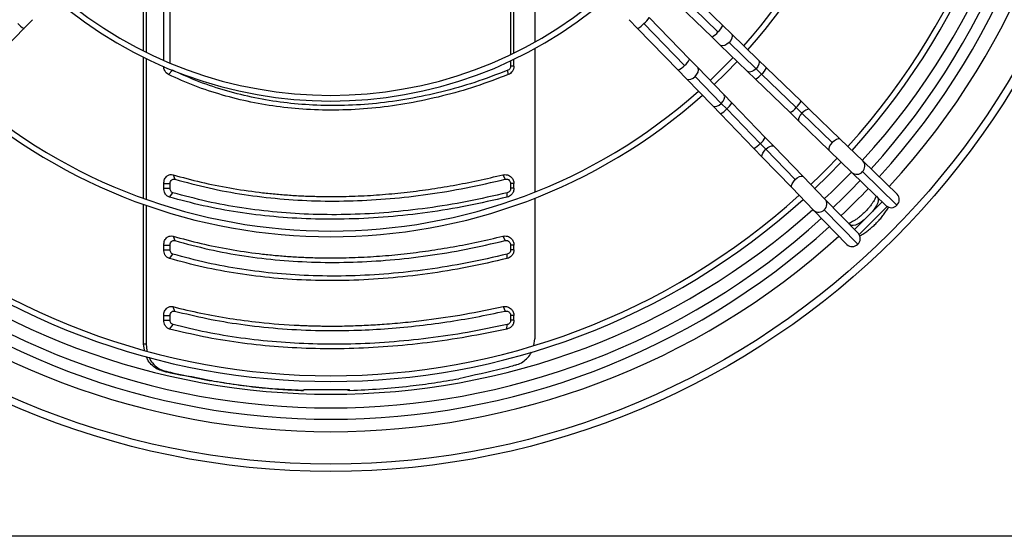
# Model space of a CAD drawing. Units: millimetres. Extents: x 5 to 414, y 3 to 291.
# Drawn here: x 104 to 125, y 232 to 243 of the extents above; entities that cross this region are included whole.
import ezdxf

# ---------------------------------------------------------------- set-up
doc = ezdxf.new("R2010")
doc.units = ezdxf.units.MM

msp = doc.modelspace()

# ---------------------------------------------------------------- linework, layer by layer
at = {"color": 7, "linetype": 'Continuous', "lineweight": 25}
for p, q in [((106.717, 242.041), (106.717, 245.347)), ((114.349, 242.169), (114.349, 245.465)), ((114.421, 242.204), (114.421, 245.465)), ((106.857, 241.982), (106.857, 245.249)), ((114.881, 245.039), (114.881, 242.446)), ((106.275, 242.249), (106.275, 244.836)), ((106.335, 244.856), (106.335, 242.219)), ((119.017, 242.808), (118.096, 243.7)), ((117.852, 243.448), (118.773, 242.557)), ((118.908, 242.67), (117.987, 243.562)), ((118.284, 242.067), (117.393, 242.988)), ((103.645, 242.745), (103.832, 242.938)), ((116.955, 242.938), (117.141, 242.745)), ((117.279, 242.854), (118.171, 241.933)), ((119.199, 242.631), (119.017, 242.808)), ((102.754, 241.824), (103.645, 242.745)), ((117.141, 242.745), (118.033, 241.824)), ((118.773, 242.557), (118.956, 242.38)), ((119.793, 242.056), (119.199, 242.631)), ((118.956, 242.38), (119.55, 241.805)), ((119.745, 241.86), (119.151, 242.435)), ((106.275, 239.006), (106.275, 242.109)), ((114.881, 242.303), (114.881, 239.147)), ((106.335, 242.08), (106.335, 238.985)), ((114.349, 241.917), (114.349, 242.031)), ((114.421, 241.917), (114.349, 241.917)), ((114.421, 241.917), (114.421, 242.065)), ((118.461, 241.885), (118.284, 242.067)), ((119.036, 241.291), (118.461, 241.885)), ((119.976, 241.88), (119.793, 242.056)), ((120.735, 241.144), (119.976, 241.88)), ((106.822, 241.731), (106.91, 241.824)), ((114.296, 241.731), (114.287, 241.824)), ((118.033, 241.824), (118.209, 241.641)), ((118.406, 241.69), (118.981, 241.096)), ((119.55, 241.805), (119.732, 241.628)), ((119.867, 241.742), (119.745, 241.86)), ((120.626, 241.006), (119.867, 241.742)), ((118.209, 241.641), (118.784, 241.047)), ((119.732, 241.628), (120.492, 240.893)), ((119.213, 241.108), (119.036, 241.291)), ((118.784, 241.047), (118.961, 240.865)), ((119.099, 240.974), (118.981, 241.096)), ((119.948, 240.349), (119.213, 241.108)), ((120.928, 240.958), (120.735, 241.144)), ((118.961, 240.865), (119.696, 240.105)), ((119.099, 240.974), (119.834, 240.214)), ((120.492, 240.893), (120.685, 240.706)), ((120.755, 240.882), (120.626, 241.006)), ((121.422, 240.236), (120.755, 240.882)), ((121.595, 240.312), (120.928, 240.958)), ((120.685, 240.706), (121.352, 240.06)), ((119.959, 240.086), (119.834, 240.214)), ((120.134, 240.156), (119.948, 240.349)), ((120.78, 239.489), (120.134, 240.156)), ((122.092, 239.831), (121.595, 240.312)), ((119.696, 240.105), (119.883, 239.913)), ((119.959, 240.086), (120.605, 239.419)), ((121.352, 240.06), (121.849, 239.579)), ((119.883, 239.913), (120.529, 239.245)), ((122.851, 239.096), (122.092, 239.831)), ((106.922, 239.526), (106.961, 239.428)), ((114.178, 239.526), (114.226, 239.428)), ((121.849, 239.579), (122.608, 238.845)), ((122.844, 238.86), (122.084, 239.595)), ((106.717, 239.228), (106.717, 239.331)), ((106.717, 239.331), (106.857, 239.331)), ((106.857, 239.228), (106.857, 239.331)), ((114.349, 239.228), (114.349, 239.331)), ((114.421, 239.331), (114.349, 239.331)), ((114.421, 239.228), (114.421, 239.331)), ((121.261, 238.992), (120.78, 239.489)), ((106.717, 239.228), (106.857, 239.228)), ((106.844, 239.034), (106.921, 239.131)), ((114.27, 239.034), (114.273, 239.131)), ((114.421, 239.228), (114.349, 239.228)), ((120.529, 239.245), (121.01, 238.749)), ((106.275, 235.809), (106.275, 238.874)), ((106.335, 238.853), (106.335, 235.805)), ((114.881, 239.012), (114.881, 235.916)), ((121.996, 238.233), (121.261, 238.992)), ((122.518, 238.931), (121.91, 238.322)), ((122.394, 239.052), (122.411, 239.035)), ((122.411, 239.035), (122.417, 239.029)), ((121.01, 238.749), (121.745, 237.989)), ((121.246, 238.756), (121.981, 237.997)), ((122.628, 238.828), (122.012, 238.213)), ((121.806, 238.43), (121.789, 238.447)), ((121.812, 238.424), (121.806, 238.43)), ((106.922, 238.176), (106.961, 238.078)), ((114.178, 238.176), (114.226, 238.078)), ((106.717, 237.878), (106.717, 237.981)), ((106.717, 237.981), (106.857, 237.981)), ((106.717, 237.878), (106.857, 237.878)), ((106.844, 237.684), (106.921, 237.781)), ((106.857, 237.878), (106.857, 237.981)), ((114.27, 237.684), (114.273, 237.781)), ((114.349, 237.878), (114.349, 237.981)), ((114.421, 237.981), (114.349, 237.981)), ((114.421, 237.878), (114.349, 237.878)), ((114.421, 237.878), (114.421, 237.981)), ((106.918, 236.625), (106.958, 236.527)), ((114.183, 236.625), (114.229, 236.527)), ((106.717, 236.327), (106.717, 236.43)), ((106.717, 236.43), (106.857, 236.43)), ((106.717, 236.327), (106.857, 236.327)), ((106.857, 236.327), (106.857, 236.43)), ((114.349, 236.327), (114.349, 236.43)), ((114.421, 236.43), (114.349, 236.43)), ((114.421, 236.327), (114.349, 236.327)), ((114.421, 236.327), (114.421, 236.43)), ((106.848, 236.132), (106.923, 236.23)), ((114.265, 236.132), (114.271, 236.23)), ((114.861, 235.773), (114.881, 235.916)), ((106.292, 235.671), (106.275, 235.809)), ((106.275, 235.809), (106.335, 235.805)), ((106.335, 235.805), (106.35, 235.655)), ((106.666, 235.219), (106.726, 235.215)), ((106.869, 235.17), (106.912, 235.17)), ((107.718, 235.001), (107.76, 235.001)), ((109.79, 234.781), (109.747, 234.781)), ((110.799, 234.798), (109.804, 234.798)), ((110.814, 234.781), (110.771, 234.781)), ((279.893, 231.573), (60.893, 231.573))]:
    msp.add_line(p, q, dxfattribs=at)
at = {"color": 8, "linetype": 'Continuous', "lineweight": 25}
for p, q in [((122.411, 239.035), (122.421, 239.025)), ((122.417, 239.029), (122.428, 239.018)), ((121.806, 238.43), (121.815, 238.42)), ((121.812, 238.424), (121.822, 238.412))]:
    msp.add_line(p, q, dxfattribs=at)
at = {"color": 8, "linetype": 'Continuous', "lineweight": 25, "flags": 128}
for points in [[(119.199, 242.631), (119.21, 242.617), (119.22, 242.579), (119.212, 242.532), (119.188, 242.482), (119.151, 242.435)], [(119.151, 242.435), (119.105, 242.396), (119.056, 242.37), (119.009, 242.361), (118.97, 242.37), (118.956, 242.38)], [(118.406, 241.69), (118.445, 241.736), (118.47, 241.785), (118.48, 241.832), (118.471, 241.87), (118.461, 241.885)], [(119.793, 242.056), (119.804, 242.042), (119.814, 242.004), (119.806, 241.957), (119.782, 241.907), (119.745, 241.86)], [(118.209, 241.641), (118.224, 241.631), (118.262, 241.621), (118.309, 241.629), (118.359, 241.653), (118.406, 241.69)], [(119.745, 241.86), (119.699, 241.821), (119.65, 241.795), (119.603, 241.786), (119.564, 241.795), (119.55, 241.805)], [(118.981, 241.096), (119.02, 241.142), (119.045, 241.191), (119.055, 241.238), (119.046, 241.276), (119.036, 241.291)], [(118.784, 241.047), (118.799, 241.037), (118.837, 241.027), (118.884, 241.035), (118.934, 241.059), (118.981, 241.096)], [(120.755, 240.882), (120.718, 240.839), (120.691, 240.794), (120.676, 240.754), (120.676, 240.722), (120.685, 240.706)], [(120.928, 240.958), (120.912, 240.966), (120.88, 240.965), (120.84, 240.949), (120.797, 240.92), (120.755, 240.882)], [(119.959, 240.086), (120.002, 240.123), (120.046, 240.15), (120.087, 240.165), (120.118, 240.165), (120.134, 240.156)], [(121.422, 240.236), (121.384, 240.19), (121.356, 240.144), (121.342, 240.102), (121.345, 240.071), (121.352, 240.06)], [(121.595, 240.312), (121.585, 240.319), (121.553, 240.32), (121.512, 240.305), (121.467, 240.276), (121.422, 240.236)], [(119.883, 239.913), (119.875, 239.929), (119.876, 239.961), (119.892, 240), (119.921, 240.044), (119.959, 240.086)], [(120.605, 239.419), (120.651, 239.457), (120.697, 239.485), (120.739, 239.498), (120.77, 239.496), (120.78, 239.489)], [(120.529, 239.245), (120.522, 239.256), (120.521, 239.287), (120.536, 239.328), (120.565, 239.374), (120.605, 239.419)], [(122.417, 239.029), (122.432, 239.001), (122.433, 238.961), (122.42, 238.91), (122.394, 238.852), (122.355, 238.788), (122.306, 238.721), (122.296, 238.709)], [(122.132, 238.545), (122.119, 238.534), (122.053, 238.485), (121.989, 238.447), (121.931, 238.421), (121.88, 238.408), (121.84, 238.409), (121.812, 238.424)]]:
    msp.add_lwpolyline(points, dxfattribs=at)
at = {"color": 7, "linetype": 'Continuous', "lineweight": 25, "flags": 128}
for points in [[(118.736, 241.601), (118.95, 241.809), (119.24, 242.105)], [(118.823, 241.511), (119.08, 241.761), (119.33, 242.018)], [(121.037, 239.223), (121.331, 239.51), (121.617, 239.804)]]:
    msp.add_lwpolyline(points, dxfattribs=at)
at = {"color": 7, "linetype": 'Continuous', "lineweight": 25}
for radius in [17.55, 17.39]:
    msp.add_circle((110.393, 250.548), radius, dxfattribs=at)
at = {"color": 8, "linetype": 'Continuous', "lineweight": 25}
for centre, radius, start, end in [((110.393, 250.548), 16.674, 317.4262, 42.0732), ((117.061, 243.153), 0.37, 306.0404, 333.5424), ((103.843, 243.137), 0.439, 220.0984, 243.2039), ((116.943, 243.137), 0.439, 296.7961, 319.9016), ((118.625, 243.006), 0.439, 310.0984, 333.2039), ((118.608, 242.888), 0.37, 296.4576, 323.9596), ((117.835, 242.216), 0.439, 296.7961, 319.9016), ((117.953, 242.232), 0.37, 306.0404, 333.5424), ((119.566, 242.092), 0.462, 310.6822, 332.6201), ((119.55, 241.98), 0.396, 297.386, 323.0313), ((118.861, 241.291), 0.396, 306.9687, 332.614), ((120.343, 241.342), 0.439, 310.0984, 333.2039), ((118.749, 241.275), 0.462, 297.3799, 319.3178), ((120.327, 241.224), 0.37, 296.4576, 323.9596), ((119.498, 240.497), 0.439, 296.7961, 319.9016), ((119.617, 240.514), 0.37, 306.0404, 333.5424), ((121.97, 239.717), 0.167, 313.1699, 43.0624), ((121.959, 239.703), 0.166, 228.3342, 319.1531), ((121.137, 238.882), 0.166, 310.8469, 41.6658), ((121.124, 238.871), 0.167, 226.9376, 316.8301), ((110.393, 250.548), 16.674, 227.9155, 312.0811)]:
    msp.add_arc(centre, radius, start, end, dxfattribs=at)
at = {"color": 7, "linetype": 'Continuous', "lineweight": 25}
for centre, radius, start, end in [((110.393, 250.448), 16.3, 317.72, 42.28), ((110.393, 250.448), 16.05, 317.7479, 42.2521), ((110.393, 250.548), 15.85, 317.511, 41.9693), ((110.393, 250.448), 15.344, 317.8316, 42.1684), ((110.393, 250.448), 15.469, 317.8162, 42.1838), ((110.393, 250.448), 12.285, 318.3053, 41.6947), ((110.393, 250.448), 12.16, 318.3298, 41.6702), ((110.393, 250.448), 9.3, 229.0684, 310.9316), ((110.393, 250.448), 9.175, 229.1112, 310.8888), ((110.393, 250.448), 12.285, 228.3053, 311.6947), ((110.393, 250.448), 12.16, 228.3298, 311.6702), ((110.393, 250.448), 15.344, 313.4757, 316.5243), ((110.393, 250.548), 15.85, 313.2433, 316.2456), ((110.393, 250.448), 16.05, 313.5019, 316.4981), ((110.393, 250.448), 15.344, 227.8316, 312.1684), ((110.393, 250.448), 16.3, 313.5106, 316.4894), ((122.729, 238.982), 0.167, 313.1699, 43.0624), ((110.393, 250.448), 15.469, 227.8162, 312.1838), ((122.718, 238.968), 0.166, 228.3342, 319.1531), ((110.393, 250.548), 15.85, 228.0224, 311.9776), ((110.393, 250.448), 16.05, 227.7479, 312.2521), ((110.393, 250.448), 16.3, 227.72, 312.28), ((121.872, 238.123), 0.166, 310.8469, 41.6658), ((121.859, 238.112), 0.167, 226.9376, 316.8301), ((144.65, 392.339), 161.646, 256.40952, 256.4835), ((144.518, 391.548), 160.836, 256.41013, 256.47824), ((168.559, 45.945), 196.968, 105.94357, 106.02321)]:
    msp.add_arc(centre, radius, start, end, dxfattribs=at)
for centre, major_axis, ratio, start_param, end_param in [((120.122, 234.496), (23.099, -3.532), 0.06933, 4.111948, 4.156139), ((120.122, 234.496), (22.999, -3.516), 0.06933, 4.111181, 4.155568), ((120.122, 234.376), (22.996, 4.635), 0.089598, 1.813595, 1.857982)]:
    msp.add_ellipse(centre, major_axis=major_axis, ratio=ratio, start_param=start_param, end_param=end_param, dxfattribs=at)
for points, knots in [([(106.822, 241.731), (106.806, 241.741), (106.773, 241.761), (106.74, 241.811), (106.721, 241.864), (106.718, 241.899), (106.717, 241.917)], [0, 0, 0, 0, 0.282121, 0.562678, 0.781464, 1, 1, 1, 1]), ([(114.349, 241.917), (114.348, 241.905), (114.345, 241.883), (114.326, 241.847), (114.301, 241.833), (114.287, 241.824)], [0, 0, 0, 0, 0.282764, 0.561126, 1, 1, 1, 1]), ([(114.421, 241.917), (114.419, 241.894), (114.414, 241.85), (114.383, 241.795), (114.343, 241.754), (114.312, 241.738), (114.296, 241.731)], [0, 0, 0, 0, 0.2777968, 0.5564551, 0.7779817, 1, 1, 1, 1]), ([(114.296, 241.731), (114.057, 241.64), (113.578, 241.458), (112.848, 241.251), (112.115, 241.093), (111.383, 240.99), (110.657, 240.942), (109.954, 240.95), (109.278, 241.01), (108.632, 241.117), (108.005, 241.273), (107.398, 241.473), (107.014, 241.645), (106.822, 241.731)], [0, 0, 0, 0, 0.0933626, 0.1867293, 0.2800606, 0.3733706, 0.4666747, 0.5599693, 0.6479474, 0.7359266, 0.8239372, 0.911971, 1, 1, 1, 1]), ([(114.287, 241.824), (114.044, 241.732), (113.563, 241.549), (112.835, 241.342), (112.112, 241.188), (111.397, 241.088), (110.692, 241.042), (110.01, 241.05), (109.352, 241.107), (108.719, 241.211), (108.099, 241.364), (107.491, 241.564), (107.104, 241.737), (106.91, 241.824)], [0, 0, 0, 0, 0.095839, 0.190182, 0.283309, 0.375554, 0.467291, 0.558874, 0.645464, 0.732576, 0.820527, 0.909592, 1, 1, 1, 1]), ([(106.717, 239.331), (106.721, 239.365), (106.73, 239.433), (106.787, 239.502), (106.856, 239.535), (106.9, 239.529), (106.922, 239.526)], [0, 0, 0, 0, 0.276037, 0.555122, 0.777036, 1, 1, 1, 1]), ([(106.922, 239.526), (107.126, 239.47), (107.533, 239.358), (108.166, 239.232), (108.7, 239.153), (109.127, 239.106), (109.441, 239.08), (109.759, 239.061), (110.079, 239.05), (110.468, 239.046), (110.929, 239.054), (111.463, 239.084), (112.002, 239.133), (112.543, 239.202), (113.086, 239.29), (113.631, 239.396), (113.995, 239.482), (114.178, 239.526)], [0, 0, 0, 0, 0.093694, 0.186835, 0.279923, 0.324023, 0.368061, 0.412057, 0.456029, 0.499997, 0.571371, 0.642788, 0.71433, 0.785671, 0.856818, 0.928235, 1, 1, 1, 1]), ([(114.178, 239.526), (114.211, 239.529), (114.278, 239.535), (114.361, 239.483), (114.412, 239.411), (114.418, 239.358), (114.421, 239.331)], [0, 0, 0, 0, 0.282577, 0.563179, 0.782381, 1, 1, 1, 1]), ([(106.857, 239.331), (106.859, 239.348), (106.863, 239.382), (106.892, 239.417), (106.927, 239.433), (106.949, 239.43), (106.961, 239.428)], [0, 0, 0, 0, 0.274578, 0.55129, 0.772704, 1, 1, 1, 1]), ([(106.961, 239.428), (107.21, 239.361), (107.705, 239.226), (108.478, 239.086), (109.263, 238.991), (110.065, 238.945), (110.876, 238.947), (111.696, 238.995), (112.527, 239.09), (113.372, 239.23), (113.94, 239.362), (114.226, 239.428)], [0, 0, 0, 0, 0.114233, 0.226768, 0.338129, 0.448771, 0.559116, 0.667808, 0.777229, 0.887789, 1, 1, 1, 1]), ([(114.226, 239.428), (114.243, 239.43), (114.277, 239.433), (114.318, 239.408), (114.344, 239.371), (114.347, 239.345), (114.349, 239.331)], [0, 0, 0, 0, 0.281514, 0.56348, 0.78109, 1, 1, 1, 1]), ([(106.844, 239.034), (106.824, 239.043), (106.785, 239.059), (106.745, 239.112), (106.721, 239.17), (106.719, 239.209), (106.717, 239.228)], [0, 0, 0, 0, 0.283745, 0.564216, 0.782502, 1, 1, 1, 1]), ([(106.921, 239.131), (106.911, 239.136), (106.891, 239.144), (106.871, 239.17), (106.859, 239.2), (106.858, 239.219), (106.857, 239.228)], [0, 0, 0, 0, 0.283089, 0.568698, 0.785932, 1, 1, 1, 1]), ([(114.273, 239.131), (113.978, 239.063), (113.392, 238.928), (112.521, 238.787), (111.666, 238.691), (110.826, 238.645), (110.007, 238.647), (109.207, 238.695), (108.427, 238.791), (107.66, 238.931), (107.168, 239.064), (106.921, 239.131)], [0, 0, 0, 0, 0.11431, 0.226872, 0.338185, 0.448767, 0.559115, 0.667753, 0.777122, 0.887714, 1, 1, 1, 1]), ([(114.421, 239.228), (114.418, 239.204), (114.413, 239.154), (114.374, 239.094), (114.325, 239.053), (114.289, 239.04), (114.27, 239.034)], [0, 0, 0, 0, 0.276337, 0.555123, 0.776229, 1, 1, 1, 1]), ([(114.349, 239.228), (114.347, 239.216), (114.345, 239.191), (114.325, 239.162), (114.301, 239.141), (114.282, 239.134), (114.273, 239.131)], [0, 0, 0, 0, 0.272239, 0.554371, 0.777321, 1, 1, 1, 1]), ([(114.27, 239.034), (113.978, 238.967), (113.394, 238.832), (112.519, 238.69), (111.651, 238.592), (110.793, 238.545), (109.954, 238.547), (109.138, 238.597), (108.348, 238.695), (107.579, 238.836), (107.089, 238.968), (106.844, 239.034)], [0, 0, 0, 0, 0.112009, 0.223995, 0.335997, 0.447992, 0.560007, 0.670002, 0.780004, 0.88999, 1, 1, 1, 1]), ([(122.384, 239.057), (122.381, 239.048), (122.375, 239.029), (122.355, 238.987), (122.326, 238.936), (122.286, 238.877), (122.238, 238.814), (122.182, 238.75), (122.12, 238.687), (122.055, 238.628), (121.99, 238.574), (121.927, 238.529), (121.869, 238.494), (121.822, 238.47), (121.792, 238.459), (121.783, 238.456), (121.78, 238.456)], [0, 0, 0, 0, 0.057793, 0.12634, 0.199408, 0.275973, 0.354982, 0.435544, 0.516956, 0.598643, 0.679951, 0.760278, 0.838945, 0.9151, 0.980262, 1, 1, 1, 1]), ([(122.028, 238.183), (122.05, 238.195), (122.099, 238.223), (122.177, 238.277), (122.26, 238.342), (122.34, 238.412), (122.416, 238.488), (122.487, 238.567), (122.553, 238.648), (122.609, 238.73), (122.645, 238.785), (122.658, 238.813), (122.658, 238.813)], [0, 0, 0, 0, 0.0935344, 0.2095326, 0.3230183, 0.4350974, 0.5465584, 0.658029, 0.7699349, 0.8829464, 0.9979907, 1, 1, 1, 1]), ([(106.717, 237.981), (106.721, 238.015), (106.73, 238.083), (106.787, 238.152), (106.856, 238.185), (106.9, 238.179), (106.922, 238.176)], [0, 0, 0, 0, 0.276037, 0.555122, 0.777036, 1, 1, 1, 1]), ([(106.857, 237.981), (106.859, 237.998), (106.863, 238.032), (106.892, 238.067), (106.927, 238.083), (106.949, 238.08), (106.961, 238.078)], [0, 0, 0, 0, 0.2745784, 0.5512901, 0.7727038, 1, 1, 1, 1]), ([(106.922, 238.176), (107.126, 238.12), (107.533, 238.008), (108.166, 237.882), (108.7, 237.803), (109.127, 237.756), (109.441, 237.73), (109.759, 237.711), (110.079, 237.7), (110.468, 237.696), (110.929, 237.704), (111.463, 237.734), (112.002, 237.783), (112.543, 237.852), (113.086, 237.94), (113.631, 238.046), (113.995, 238.132), (114.178, 238.176)], [0, 0, 0, 0, 0.093694, 0.186835, 0.279923, 0.324023, 0.368061, 0.412057, 0.456029, 0.499997, 0.571371, 0.642788, 0.71433, 0.785671, 0.856818, 0.928235, 1, 1, 1, 1]), ([(106.961, 238.078), (107.21, 238.011), (107.705, 237.876), (108.478, 237.736), (109.263, 237.641), (110.065, 237.595), (110.876, 237.597), (111.696, 237.645), (112.527, 237.74), (113.372, 237.88), (113.94, 238.012), (114.226, 238.078)], [0, 0, 0, 0, 0.114233, 0.226768, 0.338129, 0.448771, 0.559116, 0.667808, 0.777229, 0.887789, 1, 1, 1, 1]), ([(114.178, 238.176), (114.211, 238.179), (114.278, 238.185), (114.361, 238.133), (114.412, 238.061), (114.418, 238.008), (114.421, 237.981)], [0, 0, 0, 0, 0.282577, 0.563179, 0.782381, 1, 1, 1, 1]), ([(114.226, 238.078), (114.243, 238.08), (114.277, 238.083), (114.318, 238.058), (114.344, 238.021), (114.347, 237.995), (114.349, 237.981)], [0, 0, 0, 0, 0.281514, 0.56348, 0.78109, 1, 1, 1, 1]), ([(106.844, 237.684), (106.824, 237.693), (106.785, 237.709), (106.745, 237.762), (106.721, 237.82), (106.719, 237.859), (106.717, 237.878)], [0, 0, 0, 0, 0.283745, 0.564216, 0.782502, 1, 1, 1, 1]), ([(106.921, 237.781), (106.911, 237.786), (106.891, 237.794), (106.871, 237.82), (106.859, 237.85), (106.858, 237.869), (106.857, 237.878)], [0, 0, 0, 0, 0.283089, 0.568698, 0.785932, 1, 1, 1, 1]), ([(114.273, 237.781), (113.978, 237.713), (113.392, 237.578), (112.521, 237.437), (111.666, 237.341), (110.826, 237.295), (110.007, 237.297), (109.207, 237.345), (108.427, 237.441), (107.66, 237.581), (107.168, 237.714), (106.921, 237.781)], [0, 0, 0, 0, 0.1143099, 0.2268723, 0.3381851, 0.4487669, 0.5591153, 0.667753, 0.7771218, 0.8877138, 1, 1, 1, 1]), ([(114.421, 237.878), (114.418, 237.854), (114.413, 237.804), (114.374, 237.744), (114.325, 237.703), (114.289, 237.69), (114.27, 237.684)], [0, 0, 0, 0, 0.276337, 0.555123, 0.776229, 1, 1, 1, 1]), ([(114.349, 237.878), (114.347, 237.866), (114.345, 237.841), (114.325, 237.812), (114.301, 237.791), (114.282, 237.784), (114.273, 237.781)], [0, 0, 0, 0, 0.2722386, 0.5543706, 0.7773212, 1, 1, 1, 1]), ([(114.27, 237.684), (113.978, 237.617), (113.394, 237.482), (112.519, 237.34), (111.651, 237.242), (110.793, 237.195), (109.954, 237.197), (109.138, 237.247), (108.348, 237.345), (107.579, 237.486), (107.089, 237.618), (106.844, 237.684)], [0, 0, 0, 0, 0.112009, 0.223995, 0.335997, 0.447992, 0.560007, 0.670002, 0.780004, 0.88999, 1, 1, 1, 1]), ([(106.717, 236.43), (106.721, 236.463), (106.729, 236.53), (106.786, 236.599), (106.852, 236.633), (106.896, 236.628), (106.918, 236.625)], [0, 0, 0, 0, 0.276087, 0.555153, 0.777027, 1, 1, 1, 1]), ([(106.857, 236.43), (106.859, 236.446), (106.863, 236.48), (106.891, 236.514), (106.925, 236.531), (106.947, 236.529), (106.958, 236.527)], [0, 0, 0, 0, 0.274572, 0.551269, 0.772691, 1, 1, 1, 1]), ([(106.918, 236.625), (107.123, 236.575), (107.532, 236.476), (108.166, 236.362), (108.884, 236.267), (109.437, 236.225), (109.813, 236.209), (109.93, 236.205), (110.047, 236.202), (110.165, 236.199), (110.283, 236.198), (110.426, 236.197), (110.594, 236.198), (110.787, 236.202), (110.981, 236.208), (111.176, 236.216), (111.372, 236.227), (111.657, 236.246), (112.033, 236.278), (112.622, 236.345), (113.338, 236.451), (113.901, 236.567), (114.183, 236.625)], [0, 0, 0, 0, 0.0937122, 0.1868729, 0.2799494, 0.403264, 0.4193909, 0.4355145, 0.4516356, 0.467755, 0.4838735, 0.4999917, 0.5261001, 0.5522106, 0.5783262, 0.60445, 0.6305854, 0.6567355, 0.7184496, 0.7799703, 0.8896186, 1, 1, 1, 1]), ([(106.958, 236.527), (107.193, 236.47), (107.667, 236.355), (108.425, 236.228), (109.221, 236.139), (110.052, 236.095), (110.835, 236.097), (111.571, 236.133), (112.253, 236.195), (112.925, 236.282), (113.583, 236.391), (114.012, 236.482), (114.229, 236.527)], [0, 0, 0, 0, 0.107256, 0.216145, 0.332413, 0.446916, 0.561235, 0.651213, 0.742049, 0.832097, 0.915462, 1, 1, 1, 1]), ([(114.183, 236.625), (114.216, 236.627), (114.282, 236.632), (114.363, 236.58), (114.412, 236.508), (114.418, 236.456), (114.421, 236.43)], [0, 0, 0, 0, 0.28261, 0.563176, 0.782363, 1, 1, 1, 1]), ([(114.229, 236.527), (114.24, 236.529), (114.262, 236.531), (114.294, 236.521), (114.323, 236.5), (114.344, 236.469), (114.347, 236.443), (114.349, 236.43)], [0, 0, 0, 0, 0.193202, 0.381159, 0.568005, 0.783345, 1, 1, 1, 1]), ([(106.848, 236.132), (106.828, 236.14), (106.788, 236.156), (106.746, 236.209), (106.722, 236.268), (106.719, 236.308), (106.717, 236.327)], [0, 0, 0, 0, 0.283766, 0.564262, 0.78254, 1, 1, 1, 1]), ([(106.923, 236.23), (106.913, 236.234), (106.892, 236.242), (106.871, 236.268), (106.859, 236.298), (106.858, 236.318), (106.857, 236.327)], [0, 0, 0, 0, 0.283481, 0.568287, 0.785783, 1, 1, 1, 1]), ([(114.421, 236.327), (114.418, 236.302), (114.413, 236.251), (114.373, 236.191), (114.322, 236.15), (114.284, 236.138), (114.265, 236.132)], [0, 0, 0, 0, 0.276275, 0.555066, 0.776196, 1, 1, 1, 1]), ([(114.349, 236.327), (114.347, 236.315), (114.345, 236.29), (114.325, 236.26), (114.299, 236.239), (114.28, 236.233), (114.271, 236.23)], [0, 0, 0, 0, 0.272411, 0.553712, 0.777011, 1, 1, 1, 1]), ([(114.265, 236.132), (113.973, 236.072), (113.387, 235.952), (112.513, 235.825), (111.647, 235.738), (110.792, 235.695), (109.955, 235.697), (109.141, 235.741), (108.353, 235.829), (107.584, 235.955), (107.094, 236.073), (106.848, 236.132)], [0, 0, 0, 0, 0.112005, 0.223992, 0.336, 0.448, 0.559997, 0.67, 0.780007, 0.889995, 1, 1, 1, 1]), ([(114.271, 236.23), (113.981, 236.17), (113.401, 236.051), (112.536, 235.924), (111.678, 235.837), (110.83, 235.795), (110.002, 235.797), (109.195, 235.841), (108.414, 235.928), (107.652, 236.054), (107.166, 236.171), (106.923, 236.23)], [0, 0, 0, 0, 0.112005, 0.223991, 0.335999, 0.447999, 0.559997, 0.67, 0.780008, 0.889995, 1, 1, 1, 1]), ([(114.453, 235.337), (114.498, 235.353), (114.587, 235.385), (114.7, 235.475), (114.776, 235.558), (114.8, 235.617), (114.806, 235.63)], [0, 0, 0, 0, 0.302952, 0.606013, 0.909191, 1, 1, 1, 1]), ([(106.666, 235.219), (106.626, 235.233), (106.545, 235.26), (106.441, 235.349), (106.368, 235.439), (106.344, 235.508), (106.336, 235.529)], [0, 0, 0, 0, 0.289692, 0.579421, 0.869187, 1, 1, 1, 1]), ([(106.396, 235.513), (106.396, 235.512), (106.412, 235.463), (106.474, 235.376), (106.583, 235.266), (106.678, 235.232), (106.726, 235.215)], [0, 0, 0, 0, 0.008401, 0.304035, 0.652048, 1, 1, 1, 1]), ([(109.747, 234.781), (109.554, 234.79), (109.166, 234.808), (108.637, 234.86), (108.153, 234.924), (107.863, 234.975), (107.718, 235.001)], [0, 0, 0, 0, 0.2780644, 0.557314, 0.777958, 1, 1, 1, 1]), ([(107.76, 235.001), (107.946, 234.969), (108.315, 234.905), (108.842, 234.843), (109.333, 234.801), (109.638, 234.788), (109.79, 234.781)], [0, 0, 0, 0, 0.282345, 0.562544, 0.7816, 1, 1, 1, 1]), ([(110.814, 234.781), (111.033, 234.791), (111.472, 234.811), (112.093, 234.873), (112.673, 234.948), (113.03, 235.008), (113.21, 235.039)], [0, 0, 0, 0, 0.277888, 0.557031, 0.777724, 1, 1, 1, 1]), ([(109.804, 234.798), (109.801, 234.795), (109.797, 234.789), (109.792, 234.784), (109.79, 234.781)], [0, 0, 0, 0, 0.56, 1, 1, 1, 1]), ([(110.771, 234.781), (110.769, 234.784), (110.764, 234.79), (110.759, 234.795), (110.757, 234.798)], [0, 0, 0, 0, 0.56, 1, 1, 1, 1]), ([(110.814, 234.781), (110.811, 234.784), (110.806, 234.79), (110.801, 234.795), (110.799, 234.798)], [0, 0, 0, 0, 0.56, 1, 1, 1, 1])]:
    msp.add_open_spline(points, degree=3, knots=knots, dxfattribs=at)

doc.saveas('drawing.dxf')
